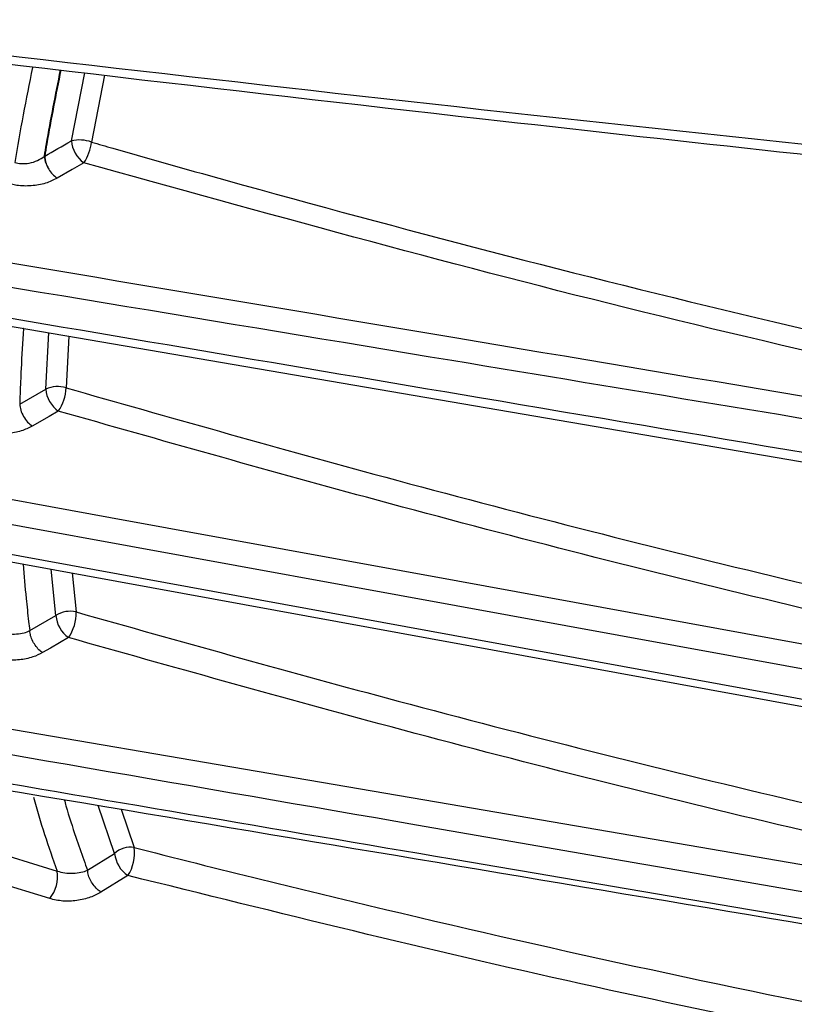
# Model space of a CAD drawing. Extents: x 8.2 to 65.9, y 2.7 to 47.
# Drawn here: x 39.6 to 40.3, y 7.3 to 8.3 of the extents above; entities that cross this region are included whole.
import ezdxf

# ---------------------------------------------------------------- set-up
doc = ezdxf.new("R2010")
doc.units = 0
doc.header["$MEASUREMENT"] = 0
doc.layers.get('0').update_dxf_attribs({"linetype": 'CONTINUOUS'})

msp = doc.modelspace()

# ---------------------------------------------------------------- linework, layer by layer
for p, q in [((39.60712, 8.17014), (39.62068, 8.2392)), ((39.64086, 8.23685), (39.62751, 8.16882)), ((39.58113, 7.91814), (39.58413, 7.9754)), ((39.60454, 7.9719), (39.60179, 7.91937)), ((39.55466, 7.90288), (39.58113, 7.91814)), ((39.59147, 7.68829), (39.58657, 7.73535)), ((39.6079, 7.73146), (39.61202, 7.69186)), ((39.56492, 7.67299), (39.59147, 7.68829)), ((39.56493, 7.67294), (39.56492, 7.67299)), ((39.65099, 7.44674), (39.63446, 7.49556)), ((39.65774, 7.49165), (39.67091, 7.45274)), ((39.62352, 7.42986), (39.65099, 7.44674)), ((39.58515, 7.4009), (39.49056, 7.43018)), ((39.62355, 7.42973), (39.62352, 7.42986)), ((39.66442, 7.42435), (39.63717, 7.4076))]:
    msp.add_line(p, q)
at = {"flags": 128}
for points in [[(39.61986, 8.14791), (39.60781, 8.14097), (39.59262, 8.13221)], [(39.30069, 8.02398), (39.34333, 8.01667), (40.68903, 7.78601)], [(39.59387, 7.89581), (39.58443, 7.89036), (39.56741, 7.88055)], [(39.31425, 7.84852), (39.64696, 7.78776), (39.99939, 7.72339), (40.67108, 7.60072)], [(40.66576, 7.57622), (40.64095, 7.58075), (40.50084, 7.60632), (39.94036, 7.7086), (39.28314, 7.82853)], [(39.28314, 7.79831), (39.31817, 7.79191), (39.45829, 7.7663), (40.01876, 7.66387), (40.66576, 7.54563)], [(39.29679, 7.78827), (39.33809, 7.78073), (40.668, 7.53787)], [(39.60421, 7.66588), (39.58583, 7.65529), (39.57787, 7.6507)], [(39.3147, 7.61256), (40.00355, 7.49458), (40.69192, 7.37671)], [(39.49816, 7.45814), (39.51823, 7.45193), (39.59273, 7.42891)]]:
    msp.add_lwpolyline(points, dxfattribs=at)
for centre, radius, start, end in [((41.71365, 7.79682), 2.19218, 168.2189, 170.77785), ((39.6151, 8.1353), 0.03574, 69.68048, 102.88834), ((39.63725, 8.17264), 0.03022, 184.73384, 234.87432), ((39.58381, 8.17296), 0.04389, 325.20284, 354.57908), ((39.58474, 8.13911), 0.01613, 106.69832, 107.99796), ((39.6072, 8.15636), 0.02751, 183.99788, 213.07158), ((39.59313, 7.89077), 0.02988, 73.17395, 113.68965), ((39.61123, 7.92052), 0.03019, 184.52182, 234.91955), ((39.55827, 7.92087), 0.04354, 324.85573, 358.02868), ((39.60591, 7.66614), 0.02644, 76.63055, 123.082), ((39.62156, 7.69057), 0.03017, 184.31886, 234.90104), ((39.56897, 7.69064), 0.04308, 324.90982, 1.62342), ((40.51507, 7.76667), 0.98224, 195.51919, 200.11263), ((39.66704, 7.42954), 0.02352, 80.51722, 133.01058), ((39.68196, 7.45009), 0.03115, 186.17201, 235.72301), ((39.63141, 7.44684), 0.03995, 325.72945, 8.48694), ((39.55735, 7.42346), 0.0358, 320.94246, 8.75962)]:
    msp.add_arc(centre, radius, start, end)
for points, knots in [([(39.23306, 8.29309), (39.49635, 8.26216), (40.02787, 8.1997), (40.56108, 8.14456), (40.83016, 8.11673)], [0, 0, 0, 0, 0.495352, 1, 1, 1, 1]), ([(40.59235, 8.12968), (40.40304, 8.15027), (39.94989, 8.19957), (39.49779, 8.25302), (39.23456, 8.28414)], [0, 0, 0, 0, 0.4177674, 1, 1, 1, 1]), ([(39.57976, 8.15445), (39.58045, 8.1586), (39.58326, 8.17527), (39.58853, 8.20442), (39.59365, 8.22956), (39.59619, 8.24205)], [0, 0, 0, 0, 0.143147, 0.574574, 1, 1, 1, 1]), ([(39.59652, 8.24201), (39.59398, 8.22957), (39.58887, 8.20447), (39.58361, 8.17538), (39.5808, 8.15871), (39.58011, 8.15456)], [0, 0, 0, 0, 0.424623, 0.856652, 1, 1, 1, 1]), ([(39.58011, 8.15456), (39.58899, 8.15968), (39.59799, 8.16487), (39.607, 8.17007), (39.60712, 8.17014)], [0, 0, 0, 0, 0.985851, 1, 1, 1, 1]), ([(39.62751, 8.16882), (39.63471, 8.16675), (39.68597, 8.15201), (39.91441, 8.08777), (40.27509, 7.99384), (40.59844, 7.9231), (40.73808, 7.89255)], [0, 0, 0, 0, 0.019928, 0.141784, 0.629364, 1, 1, 1, 1]), ([(39.5498, 8.14814), (39.55181, 8.14769), (39.55642, 8.14663), (39.56457, 8.14727), (39.57303, 8.14983), (39.57752, 8.15291), (39.57976, 8.15445)], [0, 0, 0, 0, 0.201185, 0.461695, 0.732076, 1, 1, 1, 1]), ([(39.58011, 8.15456), (39.58017, 8.15352), (39.58031, 8.15144), (39.5811, 8.14825), (39.58231, 8.14484), (39.58347, 8.14264), (39.58415, 8.14136)], [0, 0, 0, 0, 0.25003, 0.500054, 0.707427, 1, 1, 1, 1]), ([(40.73232, 7.87223), (40.54399, 7.91346), (40.16675, 7.99605), (39.80234, 8.09724), (39.61986, 8.14791)], [0, 0, 0, 0, 0.499238, 1, 1, 1, 1]), ([(39.58415, 8.14136), (39.58535, 8.13956), (39.58789, 8.1358), (39.591, 8.13344), (39.59262, 8.13221)], [0, 0, 0, 0, 0.4760548, 1, 1, 1, 1]), ([(39.59263, 8.1322), (39.58887, 8.13033), (39.58119, 8.12649), (39.56664, 8.12401), (39.55256, 8.12429), (39.54458, 8.12649), (39.54108, 8.12746)], [0, 0, 0, 0, 0.258116, 0.527697, 0.792513, 1, 1, 1, 1]), ([(39.31482, 8.08507), (39.32609, 8.08317), (39.55393, 8.04484), (40.01502, 7.96729), (40.46487, 7.89171), (40.69814, 7.85251)], [0, 0, 0, 0, 0.024445, 0.494126, 1, 1, 1, 1]), ([(40.69333, 7.83125), (40.68499, 7.83263), (40.62959, 7.84179), (40.39628, 7.88037), (39.93673, 7.9564), (39.52429, 8.02481), (39.28974, 8.06372)], [0, 0, 0, 0, 0.0178394, 0.1183791, 0.4986096, 1, 1, 1, 1]), ([(39.28978, 8.03345), (39.29887, 8.03191), (39.35492, 8.02242), (39.59882, 7.98111), (40.05546, 7.90381), (40.46517, 7.83452), (40.687, 7.797)], [0, 0, 0, 0, 0.0195133, 0.1203538, 0.5237161, 1, 1, 1, 1]), ([(39.55872, 7.97976), (39.55871, 7.97968), (39.55753, 7.96586), (39.55634, 7.94371), (39.55515, 7.91825), (39.55477, 7.90634), (39.55466, 7.90289)], [0, 0, 0, 0, 0.003072, 0.530334, 0.863826, 1, 1, 1, 1]), ([(39.60179, 7.91937), (39.70563, 7.88987), (39.9378, 7.8239), (40.30471, 7.72977), (40.57052, 7.6697), (40.70343, 7.63966)], [0, 0, 0, 0, 0.288052, 0.644026, 1, 1, 1, 1]), ([(39.55466, 7.90287), (39.55491, 7.90085), (39.5554, 7.89681), (39.55838, 7.89023), (39.56254, 7.88431), (39.56578, 7.8818), (39.56741, 7.88055)], [0, 0, 0, 0, 0.250001, 0.499997, 0.749991, 1, 1, 1, 1]), ([(40.6972, 7.61579), (40.56409, 7.64585), (40.29787, 7.70597), (39.9304, 7.80021), (39.69787, 7.86626), (39.59387, 7.89581)], [0, 0, 0, 0, 0.355974, 0.7119478, 1, 1, 1, 1]), ([(39.56741, 7.88054), (39.56383, 7.87876), (39.55649, 7.8751), (39.54254, 7.87271), (39.52852, 7.87291), (39.52036, 7.87515), (39.51656, 7.8762)], [0, 0, 0, 0, 0.249694, 0.510933, 0.771708, 1, 1, 1, 1]), ([(39.55812, 7.74055), (39.55908, 7.72883), (39.56069, 7.70922), (39.56319, 7.68686), (39.56454, 7.67609), (39.56492, 7.67299)], [0, 0, 0, 0, 0.513939, 0.860203, 1, 1, 1, 1]), ([(39.61202, 7.69186), (39.71666, 7.66243), (39.94989, 7.59682), (40.31822, 7.50363), (40.58472, 7.44471), (40.71797, 7.41526)], [0, 0, 0, 0, 0.2892196, 0.644613, 1, 1, 1, 1]), ([(39.53553, 7.67179), (39.53804, 7.67105), (39.54305, 7.66957), (39.55141, 7.66929), (39.55909, 7.67037), (39.56306, 7.67212), (39.56493, 7.67294)], [0, 0, 0, 0, 0.256015, 0.512865, 0.771386, 1, 1, 1, 1]), ([(39.57787, 7.6507), (39.5776, 7.65087), (39.57674, 7.65142), (39.57447, 7.6532), (39.57117, 7.65669), (39.56784, 7.66199), (39.5655, 7.66772), (39.56512, 7.6712), (39.56493, 7.67294)], [0, 0, 0, 0, 0.0408155, 0.1310222, 0.3482994, 0.5655393, 0.7827709, 1, 1, 1, 1]), ([(40.71194, 7.38824), (40.57847, 7.41784), (40.31153, 7.47703), (39.94261, 7.57056), (39.70902, 7.63636), (39.60421, 7.66588)], [0, 0, 0, 0, 0.3553941, 0.7107856, 1, 1, 1, 1]), ([(39.57787, 7.6507), (39.57469, 7.64906), (39.56781, 7.64552), (39.55449, 7.64287), (39.53983, 7.64269), (39.53106, 7.645), (39.52667, 7.64616)], [0, 0, 0, 0, 0.222842, 0.482505, 0.741234, 1, 1, 1, 1]), ([(40.687, 7.34928), (40.67867, 7.35072), (40.62337, 7.36028), (40.3802, 7.40235), (39.92277, 7.48152), (39.51235, 7.55263), (39.28978, 7.59119)], [0, 0, 0, 0, 0.017886, 0.118726, 0.522089, 1, 1, 1, 1]), ([(39.28974, 7.56101), (39.29885, 7.55945), (39.355, 7.54989), (39.58955, 7.50994), (40.04827, 7.43186), (40.46003, 7.36192), (40.69333, 7.32229)], [0, 0, 0, 0, 0.019484, 0.120023, 0.50139, 1, 1, 1, 1]), ([(39.30063, 7.55162), (39.31568, 7.54909), (39.78054, 7.47094), (40.24547, 7.39293), (40.69534, 7.31744)], [0, 0, 0, 0, 0.032388, 1, 1, 1, 1]), ([(39.59992, 7.50136), (39.6005, 7.49924), (39.60409, 7.48621), (39.61071, 7.46585), (39.61815, 7.44427), (39.62224, 7.4333), (39.62352, 7.42986)], [0, 0, 0, 0, 0.0851682, 0.5256127, 0.8509004, 1, 1, 1, 1]), ([(39.67091, 7.45274), (39.67813, 7.4509), (39.72952, 7.43778), (39.95853, 7.38083), (40.25932, 7.31285), (40.5199, 7.26303), (40.59711, 7.24826)], [0, 0, 0, 0, 0.023864, 0.169851, 0.754005, 1, 1, 1, 1]), ([(39.59273, 7.42891), (39.59527, 7.42821), (39.60038, 7.4268), (39.60894, 7.42647), (39.61706, 7.42736), (39.62141, 7.42895), (39.62355, 7.42973)], [0, 0, 0, 0, 0.242618, 0.490307, 0.749438, 1, 1, 1, 1]), ([(39.63717, 7.4076), (39.6369, 7.40777), (39.63596, 7.40836), (39.63359, 7.41017), (39.63017, 7.41372), (39.62674, 7.41896), (39.62427, 7.4246), (39.62379, 7.42802), (39.62355, 7.42973)], [0, 0, 0, 0, 0.03995, 0.141602, 0.356223, 0.570831, 0.785413, 1, 1, 1, 1]), ([(40.59235, 7.21884), (40.43555, 7.24955), (40.12158, 7.31105), (39.81692, 7.38655), (39.66442, 7.42435)], [0, 0, 0, 0, 0.499418, 1, 1, 1, 1]), ([(39.63717, 7.4076), (39.63369, 7.40569), (39.62648, 7.40172), (39.61281, 7.39856), (39.59823, 7.39786), (39.58951, 7.39989), (39.58515, 7.4009)], [0, 0, 0, 0, 0.239349, 0.49684, 0.748304, 1, 1, 1, 1])]:
    msp.add_open_spline(points, degree=3, knots=knots)

doc.saveas('drawing.dxf')
